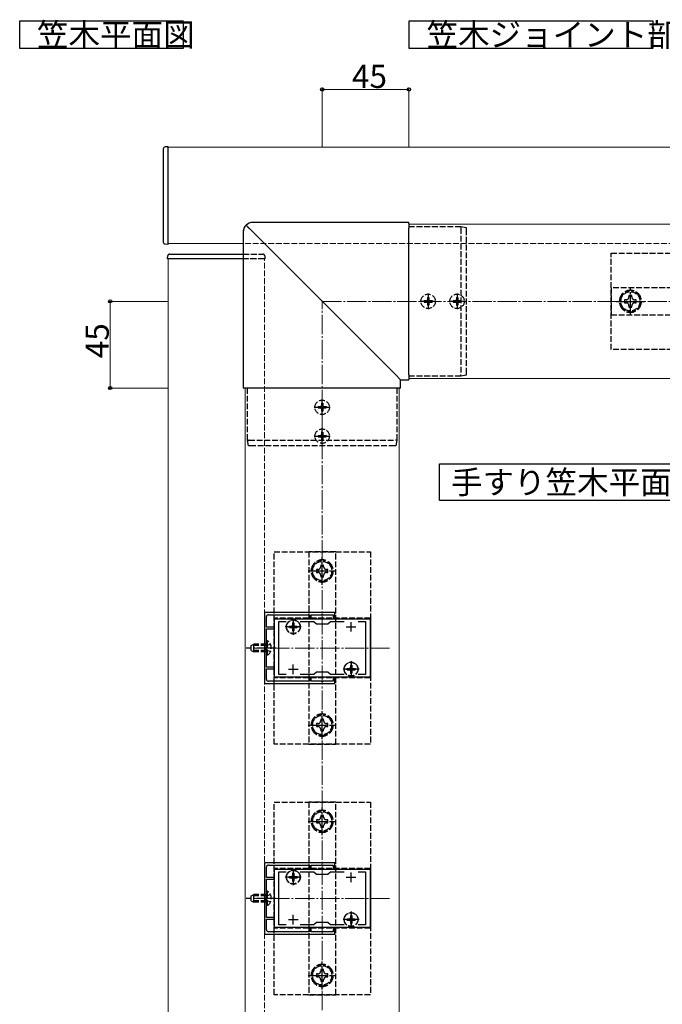
# Model space of a CAD drawing. Extents: x 0 to 1980, y 0 to 3207.
# Drawn here: x 946 to 1280, y 331 to 843 of the extents above; entities that cross this region are included whole.
import ezdxf

# ---------------------------------------------------------------- set-up
doc = ezdxf.new("R2010")
doc.units = 0
doc.linetypes.add('YCENTER_1', pattern=[13, 10, -1, 1, -1])
doc.linetypes.add('YHIDDEN_1', pattern=[4, 3, -1])
doc.layers.add('USER1', color=3, linetype='CONTINUOUS')
for name, color, linetype, lineweight in [('YKK_11', 7, 'CONTINUOUS', 30), ('YKK_12', 2, 'CONTINUOUS', 13), ('YKK_13', 4, 'CONTINUOUS', 30), ('YKK_D', 6, 'CONTINUOUS', 13), ('YSS_K', 3, 'CONTINUOUS', 13)]:
    doc.layers.add(name, color=color, linetype=linetype, lineweight=lineweight)
doc.styles.get("Standard").update_dxf_attribs({"font": 'txt', "bigfont": 'BIGFONT'})

msp = doc.modelspace()

# ---------------------------------------------------------------- linework, layer by layer
at = {"layer": 'USER1', "ltscale": 3}
for p, q in [((945.96, 827.49), (945.96, 841.89)), ((945.96, 841.89), (1030.83, 841.89)), ((1030.83, 841.89), (1030.83, 827.49)), ((1148.2, 827.49), (1148.2, 841.89)), ((1148.2, 841.89), (1274.63, 841.89)), ((1274.63, 841.89), (1274.63, 827.49)), ((1030.83, 827.49), (945.96, 827.49)), ((1274.63, 827.49), (1148.2, 827.49)), ((1163.93, 592.85), (1163.93, 611.85)), ((1163.93, 611.85), (1287.38, 611.85)), ((1287.38, 592.85), (1163.93, 592.85))]:
    msp.add_line(p, q, dxfattribs=at)
at = {"layer": 'YKK_11', "linetype": 'ByBlock', "lineweight": -2, "ltscale": 0.5}
for p, q in [((1072.99, 534.79), (1072.99, 497.79)), ((1109.49, 534.79), (1072.99, 534.79)), ((1074.09, 527.09), (1074.09, 532.59)), ((1075.09, 533.59), (1096.49, 533.59)), ((1096.49, 533.59), (1096.49, 531.59)), ((1097.29, 531.59), (1097.29, 533.59)), ((1097.29, 533.59), (1102.53, 533.59)), ((1102.53, 533.59), (1102.71, 533.71)), ((1102.71, 533.71), (1103.26, 533.71)), ((1103.26, 533.71), (1103.44, 533.59)), ((1103.44, 533.59), (1108.69, 533.59)), ((1108.69, 533.59), (1108.69, 531.59)), ((1109.49, 531.59), (1109.49, 534.79)), ((1077.99, 527.09), (1074.09, 527.09)), ((1127.99, 531.29), (1077.99, 531.29)), ((1077.99, 531.29), (1077.99, 501.29)), ((1077.99, 526.29), (1077.99, 527.09)), ((1080.49, 502.49), (1080.49, 530.09)), ((1080.49, 530.09), (1084.35, 530.09)), ((1091.62, 530.09), (1098.69, 530.09)), ((1096.49, 531.59), (1097.29, 531.59)), ((1098.69, 530.09), (1099.99, 528.79)), ((1099.99, 528.79), (1105.99, 528.79)), ((1105.99, 528.79), (1107.29, 530.09)), ((1107.29, 530.09), (1114.35, 530.09)), ((1108.69, 531.59), (1109.49, 531.59)), ((1121.62, 530.09), (1125.49, 530.09)), ((1121.62, 530.09), (1125.49, 530.09)), ((1125.49, 530.09), (1125.49, 502.49)), ((1127.99, 501.29), (1127.99, 531.29)), ((1074.09, 516.75), (1074.09, 526.29)), ((1074.09, 526.29), (1077.99, 526.29)), ((1073.97, 516.56), (1074.09, 516.75)), ((1073.97, 516.01), (1073.97, 516.56)), ((1074.09, 515.83), (1073.97, 516.01)), ((1074.09, 506.29), (1074.09, 515.83)), ((1077.99, 506.29), (1074.09, 506.29)), ((1077.99, 505.49), (1077.99, 506.29)), ((1074.09, 499.99), (1074.09, 505.49)), ((1074.09, 505.49), (1077.99, 505.49)), ((1077.99, 501.29), (1127.99, 501.29)), ((1084.35, 502.49), (1080.49, 502.49)), ((1098.69, 502.49), (1091.62, 502.49)), ((1099.99, 503.79), (1098.69, 502.49)), ((1105.99, 503.79), (1099.99, 503.79)), ((1107.29, 502.49), (1105.99, 503.79)), ((1114.35, 502.49), (1107.29, 502.49)), ((1125.49, 502.49), (1121.62, 502.49)), ((1072.99, 497.79), (1109.49, 497.79)), ((1096.49, 498.99), (1075.09, 498.99)), ((1097.29, 500.99), (1096.49, 500.99)), ((1096.49, 500.99), (1096.49, 498.99)), ((1097.29, 498.99), (1097.29, 500.99)), ((1102.53, 498.99), (1097.29, 498.99)), ((1102.71, 498.87), (1102.53, 498.99)), ((1103.26, 498.87), (1102.71, 498.87)), ((1103.44, 498.99), (1103.26, 498.87)), ((1108.69, 498.99), (1103.44, 498.99)), ((1109.49, 500.99), (1108.69, 500.99)), ((1108.69, 500.99), (1108.69, 498.99)), ((1109.49, 497.79), (1109.49, 500.99)), ((1072.99, 404.79), (1072.99, 367.79)), ((1109.49, 404.79), (1072.99, 404.79)), ((1109.49, 401.59), (1109.49, 404.79)), ((1074.09, 397.09), (1074.09, 402.59)), ((1075.09, 403.59), (1096.49, 403.59)), ((1127.99, 401.29), (1077.99, 401.29)), ((1077.99, 401.29), (1077.99, 371.29)), ((1080.49, 372.49), (1080.49, 400.09)), ((1080.49, 400.09), (1084.35, 400.09)), ((1091.62, 400.09), (1098.69, 400.09)), ((1096.49, 403.59), (1096.49, 401.59)), ((1096.49, 401.59), (1097.29, 401.59)), ((1097.29, 401.59), (1097.29, 403.59)), ((1097.29, 403.59), (1102.53, 403.59)), ((1098.69, 400.09), (1099.99, 398.79)), ((1099.99, 398.79), (1105.99, 398.79)), ((1102.53, 403.59), (1102.71, 403.71)), ((1102.71, 403.71), (1103.26, 403.71)), ((1103.26, 403.71), (1103.44, 403.59)), ((1103.44, 403.59), (1108.69, 403.59)), ((1105.99, 398.79), (1107.29, 400.09)), ((1107.29, 400.09), (1114.35, 400.09)), ((1108.69, 403.59), (1108.69, 401.59)), ((1108.69, 401.59), (1109.49, 401.59)), ((1121.62, 400.09), (1125.49, 400.09)), ((1121.62, 400.09), (1125.49, 400.09)), ((1125.49, 400.09), (1125.49, 372.49)), ((1127.99, 371.29), (1127.99, 401.29)), ((1077.99, 397.09), (1074.09, 397.09)), ((1074.09, 386.75), (1074.09, 396.29)), ((1074.09, 396.29), (1077.99, 396.29)), ((1077.99, 396.29), (1077.99, 397.09)), ((1073.97, 386.56), (1074.09, 386.75)), ((1073.97, 386.01), (1073.97, 386.56)), ((1074.09, 385.83), (1073.97, 386.01)), ((1074.09, 376.29), (1074.09, 385.83)), ((1077.99, 376.29), (1074.09, 376.29)), ((1074.09, 369.99), (1074.09, 375.49)), ((1074.09, 375.49), (1077.99, 375.49)), ((1077.99, 375.49), (1077.99, 376.29)), ((1099.99, 373.79), (1098.69, 372.49)), ((1105.99, 373.79), (1099.99, 373.79)), ((1107.29, 372.49), (1105.99, 373.79)), ((1096.49, 368.99), (1075.09, 368.99)), ((1077.99, 371.29), (1127.99, 371.29)), ((1084.35, 372.49), (1080.49, 372.49)), ((1098.69, 372.49), (1091.62, 372.49)), ((1097.29, 370.99), (1096.49, 370.99)), ((1096.49, 370.99), (1096.49, 368.99)), ((1097.29, 368.99), (1097.29, 370.99)), ((1102.53, 368.99), (1097.29, 368.99)), ((1102.71, 368.87), (1102.53, 368.99)), ((1103.26, 368.87), (1102.71, 368.87)), ((1103.44, 368.99), (1103.26, 368.87)), ((1108.69, 368.99), (1103.44, 368.99)), ((1114.35, 372.49), (1107.29, 372.49)), ((1109.49, 370.99), (1108.69, 370.99)), ((1108.69, 370.99), (1108.69, 368.99)), ((1109.49, 367.79), (1109.49, 370.99)), ((1125.49, 372.49), (1121.62, 372.49)), ((1072.99, 367.79), (1109.49, 367.79))]:
    msp.add_line(p, q, dxfattribs=at)
at = {"layer": 'YKK_11', "ltscale": 0.5}
for p, q in [((1085.49, 527.29), (1090.49, 527.29)), ((1087.99, 524.79), (1087.99, 529.79)), ((1115.49, 527.29), (1120.49, 527.29)), ((1117.99, 524.79), (1117.99, 529.79)), ((1087.99, 502.79), (1087.99, 507.79)), ((1117.99, 502.79), (1117.99, 507.79)), ((1085.49, 505.29), (1090.49, 505.29)), ((1115.49, 505.29), (1120.49, 505.29)), ((1087.99, 394.79), (1087.99, 399.79)), ((1117.99, 394.79), (1117.99, 399.79)), ((1085.49, 397.29), (1090.49, 397.29)), ((1115.49, 397.29), (1120.49, 397.29)), ((1085.49, 375.29), (1090.49, 375.29)), ((1087.99, 372.79), (1087.99, 377.79)), ((1115.49, 375.29), (1120.49, 375.29)), ((1117.99, 372.79), (1117.99, 377.79))]:
    msp.add_line(p, q, dxfattribs=at)
at = {"layer": 'YKK_11', "linetype": 'ByBlock', "lineweight": -2, "ltscale": 0.5}
for centre, start, end in [((1075.09, 532.59), 90, 180), ((1075.09, 499.99), 180, 270), ((1075.09, 402.59), 90, 180), ((1075.09, 369.99), 180, 270)]:
    msp.add_arc(centre, 1, start, end, dxfattribs=at)
at = {"layer": 'YKK_12'}
for p, q in [((1022.99, 776.29), (1497.99, 776.29)), ((1022.99, 726.29), (1022.99, 776.29)), ((1147.99, 736.29), (1147.99, 656.29)), ((1147.99, 736.29), (1487.99, 736.29)), ((1062, 726.29), (1022.99, 726.29)), ((1062, 718.29), (1022.99, 718.29)), ((1022.99, 718.29), (1022.99, 301.29)), ((1147.99, 656.29), (1487.99, 656.29)), ((1062.99, 281.29), (1062.99, 651.29)), ((1062.99, 651.29), (1142.99, 651.29)), ((1142.99, 281.29), (1142.99, 651.29))]:
    msp.add_line(p, q, dxfattribs=at)
at = {"layer": 'YKK_12', "linetype": 'YHIDDEN_1'}
for p, q in [((1497.99, 726.29), (1062, 726.29)), ((1072.99, 718.29), (1062, 718.29)), ((1072.99, 301.29), (1072.99, 718.29))]:
    msp.add_line(p, q, dxfattribs=at)
at = {"layer": 'YKK_12', "linetype": 'YCENTER_1'}
for p, q in [((1137.99, 516.29), (1067.99, 516.29)), ((1137.99, 386.29), (1067.99, 386.29))]:
    msp.add_line(p, q, dxfattribs=at)
at = {"layer": 'YKK_13'}
for p, q in [((1020.49, 775.5), (1020.49, 727.08)), ((1022.99, 776.59), (1021.43, 776.49)), ((1022.99, 775.99), (1022.99, 776.59)), ((1022.99, 726.59), (1022.99, 775.99)), ((1147.99, 737.28), (1066.99, 737.28)), ((1147.99, 737.28), (1147.99, 737.27)), ((1147.99, 736.78), (1147.99, 737.27)), ((1147.99, 736.78), (1147.99, 734.25)), ((1062, 732.28), (1062, 651.29)), ((1065.73, 733.54), (1141.21, 658.06)), ((1147.99, 658.06), (1147.99, 734.25)), ((1174.99, 734.99), (1174.99, 734.99)), ((1177.99, 734.49), (1174.99, 734.99)), ((1021.43, 726.08), (1022.99, 725.99)), ((1022.99, 725.99), (1022.99, 726.59)), ((1022.69, 718.29), (1022.78, 719.85)), ((1023.29, 718.29), (1022.69, 718.29)), ((1062, 718.29), (1023.29, 718.29)), ((1023.78, 720.79), (1062, 720.79)), ((1141.21, 658.06), (1143.48, 655.79)), ((1143.48, 655.79), (1143.73, 655.55)), ((1143.73, 655.55), (1143.73, 655.54)), ((1143.73, 651.29), (1143.73, 655.54)), ((1143.73, 655.54), (1147.99, 655.54)), ((1147.99, 658.06), (1147.99, 655.79)), ((1147.99, 655.55), (1147.99, 655.79)), ((1147.99, 655.55), (1147.99, 655.54)), ((1174.99, 657.59), (1177.99, 658.09)), ((1174.99, 657.59), (1174.99, 657.59)), ((1062.49, 651.29), (1062, 651.29)), ((1062, 651.29), (1062, 651.29)), ((1065.02, 651.29), (1062.49, 651.29)), ((1141.21, 651.29), (1065.02, 651.29)), ((1143.48, 651.29), (1141.21, 651.29)), ((1143.73, 651.29), (1143.48, 651.29)), ((1143.73, 651.29), (1143.73, 651.29))]:
    msp.add_line(p, q, dxfattribs=at)
at = {"layer": 'YKK_13', "linetype": 'YHIDDEN_1'}
for p, q in [((1174.99, 734.99), (1147.99, 734.99)), ((1174.99, 734.28), (1174.99, 658.23)), ((1177.99, 658.72), (1177.99, 733.79)), ((1252.99, 671.29), (1252.99, 721.29)), ((1252.99, 721.29), (1352.99, 721.29)), ((1062, 720.79), (1072.19, 720.79)), ((1072.69, 718.29), (1062, 718.29)), ((1073.29, 718.29), (1072.69, 718.29)), ((1073.19, 719.85), (1073.29, 718.29)), ((1352.99, 703.29), (1252.99, 703.29)), ((1252.99, 703.29), (1252.99, 689.29)), ((1155.94, 696.64), (1155.94, 695.94)), ((1155.94, 696.64), (1157.14, 696.64)), ((1155.94, 695.94), (1157.14, 695.94)), ((1157.64, 698.34), (1158.34, 698.34)), ((1157.64, 698.34), (1157.64, 697.14)), ((1157.64, 695.44), (1157.64, 694.24)), ((1158.34, 698.34), (1158.34, 697.14)), ((1158.34, 695.44), (1158.34, 694.24)), ((1158.84, 696.64), (1160.04, 696.64)), ((1158.84, 695.94), (1160.04, 695.94)), ((1160.04, 696.64), (1160.04, 695.94)), ((1170.94, 696.64), (1170.94, 695.94)), ((1170.94, 696.64), (1172.14, 696.64)), ((1170.94, 695.94), (1172.14, 695.94)), ((1172.64, 698.34), (1173.34, 698.34)), ((1172.64, 698.34), (1172.64, 697.14)), ((1172.64, 695.44), (1172.64, 694.24)), ((1173.34, 698.34), (1173.34, 697.14)), ((1173.34, 695.44), (1173.34, 694.24)), ((1173.84, 696.64), (1175.04, 696.64)), ((1173.84, 695.94), (1175.04, 695.94)), ((1175.04, 696.64), (1175.04, 695.94)), ((1157.64, 694.24), (1158.34, 694.24)), ((1172.64, 694.24), (1173.34, 694.24)), ((1252.99, 689.29), (1352.99, 689.29)), ((1352.99, 671.29), (1252.99, 671.29)), ((1147.99, 657.59), (1174.99, 657.59)), ((1064.29, 624.29), (1064.29, 651.29)), ((1141.69, 651.29), (1141.69, 624.29)), ((1100.94, 641.64), (1100.94, 640.94)), ((1100.94, 641.64), (1102.14, 641.64)), ((1100.94, 640.94), (1102.14, 640.94)), ((1102.64, 643.34), (1103.34, 643.34)), ((1102.64, 643.34), (1102.64, 642.14)), ((1102.64, 640.44), (1102.64, 639.24)), ((1102.64, 639.24), (1103.34, 639.24)), ((1103.34, 643.34), (1103.34, 642.14)), ((1103.34, 640.44), (1103.34, 639.24)), ((1103.84, 641.64), (1105.04, 641.64)), ((1103.84, 640.94), (1105.04, 640.94)), ((1105.04, 641.64), (1105.04, 640.94)), ((1064.29, 624.29), (1064.29, 624.29)), ((1064.79, 621.29), (1064.29, 624.29)), ((1065, 624.29), (1141.05, 624.29)), ((1100.94, 626.64), (1100.94, 625.94)), ((1100.94, 626.64), (1102.14, 626.64)), ((1100.94, 625.94), (1102.14, 625.94)), ((1102.64, 628.34), (1103.34, 628.34)), ((1102.64, 628.34), (1102.64, 627.14)), ((1102.64, 625.44), (1102.64, 624.24)), ((1102.64, 624.24), (1103.34, 624.24)), ((1103.34, 628.34), (1103.34, 627.14)), ((1103.34, 625.44), (1103.34, 624.24)), ((1103.84, 626.64), (1105.04, 626.64)), ((1103.84, 625.94), (1105.04, 625.94)), ((1105.04, 626.64), (1105.04, 625.94)), ((1141.69, 624.29), (1141.19, 621.29)), ((1141.69, 624.29), (1141.69, 624.29)), ((1140.56, 621.29), (1065.49, 621.29)), ((1077.99, 566.29), (1127.99, 566.29)), ((1077.99, 466.29), (1077.99, 566.29)), ((1109.99, 566.29), (1095.99, 566.29)), ((1095.99, 566.29), (1095.99, 466.29)), ((1109.99, 466.29), (1109.99, 566.29)), ((1127.99, 566.29), (1127.99, 466.29)), ((1077.99, 531.79), (1077.99, 500.79)), ((1127.99, 531.79), (1077.99, 531.79)), ((1127.99, 531.79), (1127.99, 500.79)), ((1085.94, 527.64), (1085.94, 526.94)), ((1085.94, 527.64), (1087.14, 527.64)), ((1085.94, 526.94), (1087.14, 526.94)), ((1087.64, 529.34), (1088.34, 529.34)), ((1087.64, 529.34), (1087.64, 528.14)), ((1088.34, 529.34), (1088.34, 528.14)), ((1088.84, 527.64), (1090.04, 527.64)), ((1088.84, 526.94), (1090.04, 526.94)), ((1090.04, 527.64), (1090.04, 526.94)), ((1087.64, 526.44), (1087.64, 525.24)), ((1087.64, 525.24), (1088.34, 525.24)), ((1088.34, 526.44), (1088.34, 525.24)), ((1066.09, 517.59), (1067.49, 518.29)), ((1066.09, 514.99), (1066.09, 517.59)), ((1074.09, 517.63), (1066.18, 517.63)), ((1067.49, 514.29), (1067.49, 518.29)), ((1074.09, 518.29), (1067.49, 518.29)), ((1074.24, 517.43), (1073.63, 516.29)), ((1074.6, 520.04), (1074.09, 520.04)), ((1074.09, 512.54), (1074.09, 520.04)), ((1076.1, 518.34), (1074.24, 517.43)), ((1074.6, 512.54), (1074.6, 520.04)), ((1066.09, 514.99), (1067.49, 514.29)), ((1074.09, 514.94), (1066.18, 514.94)), ((1074.09, 514.29), (1067.49, 514.29)), ((1074.24, 515.14), (1073.63, 516.29)), ((1074.6, 512.54), (1074.09, 512.54)), ((1076.1, 514.24), (1074.24, 515.14)), ((1117.64, 507.34), (1118.34, 507.34)), ((1117.64, 507.34), (1117.64, 506.14)), ((1118.34, 507.34), (1118.34, 506.14)), ((1115.94, 505.64), (1115.94, 504.94)), ((1115.94, 505.64), (1117.14, 505.64)), ((1115.94, 504.94), (1117.14, 504.94)), ((1117.64, 504.44), (1117.64, 503.24)), ((1117.64, 503.24), (1118.34, 503.24)), ((1118.34, 504.44), (1118.34, 503.24)), ((1118.84, 505.64), (1120.04, 505.64)), ((1118.84, 504.94), (1120.04, 504.94)), ((1120.04, 505.64), (1120.04, 504.94)), ((1127.99, 500.79), (1077.99, 500.79)), ((1127.99, 466.29), (1077.99, 466.29)), ((1095.99, 466.29), (1109.99, 466.29)), ((1077.99, 436.29), (1127.99, 436.29)), ((1077.99, 336.29), (1077.99, 436.29)), ((1109.99, 436.29), (1095.99, 436.29)), ((1095.99, 436.29), (1095.99, 336.29)), ((1109.99, 336.29), (1109.99, 436.29)), ((1127.99, 436.29), (1127.99, 336.29)), ((1077.99, 401.79), (1077.99, 370.79)), ((1127.99, 401.79), (1077.99, 401.79)), ((1087.64, 399.34), (1088.34, 399.34)), ((1087.64, 399.34), (1087.64, 398.14)), ((1088.34, 399.34), (1088.34, 398.14)), ((1127.99, 401.79), (1127.99, 370.79)), ((1085.94, 397.64), (1085.94, 396.94)), ((1085.94, 397.64), (1087.14, 397.64)), ((1085.94, 396.94), (1087.14, 396.94)), ((1087.64, 396.44), (1087.64, 395.24)), ((1087.64, 395.24), (1088.34, 395.24)), ((1088.34, 396.44), (1088.34, 395.24)), ((1088.84, 397.64), (1090.04, 397.64)), ((1088.84, 396.94), (1090.04, 396.94)), ((1090.04, 397.64), (1090.04, 396.94)), ((1074.6, 390.04), (1074.09, 390.04)), ((1074.09, 382.54), (1074.09, 390.04)), ((1074.6, 382.54), (1074.6, 390.04)), ((1066.09, 387.59), (1067.49, 388.29)), ((1066.09, 384.99), (1066.09, 387.59)), ((1066.09, 384.99), (1067.49, 384.29)), ((1074.09, 387.63), (1066.18, 387.63)), ((1074.09, 384.94), (1066.18, 384.94)), ((1067.49, 384.29), (1067.49, 388.29)), ((1074.09, 388.29), (1067.49, 388.29)), ((1074.09, 384.29), (1067.49, 384.29)), ((1074.24, 387.43), (1073.63, 386.29)), ((1074.24, 385.14), (1073.63, 386.29)), ((1076.1, 388.34), (1074.24, 387.43)), ((1076.1, 384.24), (1074.24, 385.14)), ((1074.6, 382.54), (1074.09, 382.54)), ((1115.94, 375.64), (1115.94, 374.94)), ((1115.94, 375.64), (1117.14, 375.64)), ((1115.94, 374.94), (1117.14, 374.94)), ((1117.64, 377.34), (1118.34, 377.34)), ((1117.64, 377.34), (1117.64, 376.14)), ((1117.64, 374.44), (1117.64, 373.24)), ((1117.64, 373.24), (1118.34, 373.24)), ((1118.34, 377.34), (1118.34, 376.14)), ((1118.34, 374.44), (1118.34, 373.24)), ((1118.84, 375.64), (1120.04, 375.64)), ((1118.84, 374.94), (1120.04, 374.94)), ((1120.04, 375.64), (1120.04, 374.94)), ((1127.99, 370.79), (1077.99, 370.79)), ((1127.99, 336.29), (1077.99, 336.29)), ((1095.99, 336.29), (1109.99, 336.29))]:
    msp.add_line(p, q, dxfattribs=at)
at = {"layer": 'YKK_13', "linetype": 'YCENTER_1'}
for p, q in [((1157.99, 700.44), (1157.99, 692.14)), ((1172.99, 700.44), (1172.99, 692.14)), ((1262.99, 689.04), (1262.99, 703.54)), ((1162.14, 696.29), (1153.84, 696.29)), ((1177.14, 696.29), (1168.84, 696.29)), ((1255.74, 696.29), (1270.24, 696.29)), ((1102.99, 637.14), (1102.99, 645.44)), ((1098.84, 641.29), (1107.14, 641.29)), ((1102.99, 622.14), (1102.99, 630.44)), ((1098.84, 626.29), (1107.14, 626.29)), ((1102.99, 549.04), (1102.99, 563.54)), ((1095.74, 556.29), (1110.24, 556.29)), ((1092.14, 527.29), (1083.84, 527.29)), ((1087.99, 531.44), (1087.99, 523.14)), ((1079.09, 516.29), (1063.59, 516.29)), ((1117.99, 509.44), (1117.99, 501.14)), ((1122.14, 505.29), (1113.84, 505.29)), ((1102.99, 469.04), (1102.99, 483.54)), ((1095.74, 476.29), (1110.24, 476.29)), ((1102.99, 419.04), (1102.99, 433.54)), ((1095.74, 426.29), (1110.24, 426.29)), ((1087.99, 401.44), (1087.99, 393.14)), ((1092.14, 397.29), (1083.84, 397.29)), ((1079.09, 386.29), (1063.59, 386.29)), ((1117.99, 379.44), (1117.99, 371.14)), ((1122.14, 375.29), (1113.84, 375.29)), ((1102.99, 339.04), (1102.99, 353.54)), ((1095.74, 346.29), (1110.24, 346.29))]:
    msp.add_line(p, q, dxfattribs=at)
at = {"layer": 'YKK_13', "linetype": 'YHIDDEN_1', "lineweight": 30}
for p, q in [((1262.99, 702.06), (1257.99, 699.18)), ((1267.99, 699.18), (1262.99, 702.06)), ((1257.99, 699.18), (1257.99, 693.4)), ((1259.99, 697.05), (1259.99, 695.53)), ((1260.71, 697.05), (1259.99, 697.05)), ((1259.99, 695.53), (1260.71, 695.53)), ((1263.75, 699.29), (1262.23, 699.29)), ((1262.23, 699.29), (1262.23, 698.57)), ((1263.75, 698.57), (1263.75, 699.29)), ((1265.99, 697.05), (1265.27, 697.05)), ((1265.27, 695.53), (1265.99, 695.53)), ((1265.99, 695.53), (1265.99, 697.05)), ((1267.99, 693.4), (1267.99, 699.18)), ((1257.99, 693.4), (1262.99, 690.52)), ((1262.23, 694.01), (1262.23, 693.29)), ((1262.23, 693.29), (1263.75, 693.29)), ((1262.99, 690.52), (1267.99, 693.4)), ((1263.75, 693.29), (1263.75, 694.01)), ((1102.99, 562.06), (1097.99, 559.18)), ((1097.99, 559.18), (1097.99, 553.4)), ((1103.75, 559.29), (1102.23, 559.29)), ((1102.23, 559.29), (1102.23, 558.57)), ((1107.99, 559.18), (1102.99, 562.06)), ((1103.75, 558.57), (1103.75, 559.29)), ((1107.99, 553.4), (1107.99, 559.18)), ((1097.99, 553.4), (1102.99, 550.52)), ((1099.99, 557.05), (1099.99, 555.53)), ((1100.71, 557.05), (1099.99, 557.05)), ((1099.99, 555.53), (1100.71, 555.53)), ((1102.23, 554.01), (1102.23, 553.29)), ((1102.23, 553.29), (1103.75, 553.29)), ((1102.99, 550.52), (1107.99, 553.4)), ((1103.75, 553.29), (1103.75, 554.01)), ((1105.99, 557.05), (1105.27, 557.05)), ((1105.27, 555.53), (1105.99, 555.53)), ((1105.99, 555.53), (1105.99, 557.05)), ((1102.99, 482.06), (1097.99, 479.18)), ((1107.99, 479.18), (1102.99, 482.06)), ((1097.99, 479.18), (1097.99, 473.4)), ((1099.99, 477.05), (1099.99, 475.53)), ((1100.71, 477.05), (1099.99, 477.05)), ((1099.99, 475.53), (1100.71, 475.53)), ((1103.75, 479.29), (1102.23, 479.29)), ((1102.23, 479.29), (1102.23, 478.57)), ((1103.75, 478.57), (1103.75, 479.29)), ((1105.99, 477.05), (1105.27, 477.05)), ((1105.27, 475.53), (1105.99, 475.53)), ((1105.99, 475.53), (1105.99, 477.05)), ((1107.99, 473.4), (1107.99, 479.18)), ((1097.99, 473.4), (1102.99, 470.52)), ((1102.23, 474.01), (1102.23, 473.29)), ((1102.23, 473.29), (1103.75, 473.29)), ((1102.99, 470.52), (1107.99, 473.4)), ((1103.75, 473.29), (1103.75, 474.01)), ((1102.99, 432.06), (1097.99, 429.18)), ((1107.99, 429.18), (1102.99, 432.06)), ((1097.99, 429.18), (1097.99, 423.4)), ((1099.99, 427.05), (1099.99, 425.53)), ((1100.71, 427.05), (1099.99, 427.05)), ((1099.99, 425.53), (1100.71, 425.53)), ((1103.75, 429.29), (1102.23, 429.29)), ((1102.23, 429.29), (1102.23, 428.57)), ((1103.75, 428.57), (1103.75, 429.29)), ((1105.99, 427.05), (1105.27, 427.05)), ((1105.27, 425.53), (1105.99, 425.53)), ((1105.99, 425.53), (1105.99, 427.05)), ((1107.99, 423.4), (1107.99, 429.18)), ((1097.99, 423.4), (1102.99, 420.52)), ((1102.23, 424.01), (1102.23, 423.29)), ((1102.23, 423.29), (1103.75, 423.29)), ((1102.99, 420.52), (1107.99, 423.4)), ((1103.75, 423.29), (1103.75, 424.01)), ((1102.99, 352.06), (1097.99, 349.18)), ((1097.99, 349.18), (1097.99, 343.4)), ((1103.75, 349.29), (1102.23, 349.29)), ((1102.23, 349.29), (1102.23, 348.57)), ((1107.99, 349.18), (1102.99, 352.06)), ((1103.75, 348.57), (1103.75, 349.29)), ((1107.99, 343.4), (1107.99, 349.18)), ((1097.99, 343.4), (1102.99, 340.52)), ((1099.99, 347.05), (1099.99, 345.53)), ((1100.71, 347.05), (1099.99, 347.05)), ((1099.99, 345.53), (1100.71, 345.53)), ((1102.23, 344.01), (1102.23, 343.29)), ((1102.23, 343.29), (1103.75, 343.29)), ((1102.99, 340.52), (1107.99, 343.4)), ((1103.75, 343.29), (1103.75, 344.01)), ((1105.99, 347.05), (1105.27, 347.05)), ((1105.27, 345.53), (1105.99, 345.53)), ((1105.99, 345.53), (1105.99, 347.05))]:
    msp.add_line(p, q, dxfattribs=at)
for centre in [(1262.99, 696.29), (1102.99, 556.29), (1102.99, 476.29), (1102.99, 426.29), (1102.99, 346.29)]:
    msp.add_circle(centre, 5, dxfattribs=at)
at = {"layer": 'YKK_13', "linetype": 'YHIDDEN_1'}
for centre, radius in [((1157.99, 696.29), 3.75), ((1172.99, 696.29), 3.75), ((1102.99, 641.29), 3.75), ((1102.99, 626.29), 3.75), ((1087.99, 527.29), 3.65), ((1087.99, 527.29), 3.5), ((1117.99, 505.29), 3.65), ((1117.99, 505.29), 3.5), ((1087.99, 397.29), 3.65), ((1087.99, 397.29), 3.5), ((1117.99, 375.29), 3.65), ((1117.99, 375.29), 3.5)]:
    msp.add_circle(centre, radius, dxfattribs=at)
at = {"layer": 'YKK_13'}
for centre, start, end in [((1021.49, 775.5), 93.5, 180), ((1021.49, 727.08), 180, 266.5), ((1023.78, 719.79), 90, 176.5)]:
    msp.add_arc(centre, 1, start, end, dxfattribs=at)
at = {"layer": 'YKK_13', "linetype": 'YHIDDEN_1'}
for centre, radius, start, end in [((1072.19, 719.79), 1, 3.5, 90), ((1262.99, 696.29), 5.75, 90.4082, 149.5918), ((1262.99, 696.29), 5.75, 30.4082, 89.5918), ((1157.14, 697.14), 0.5, 270, 0), ((1157.14, 695.44), 0.5, 0, 90), ((1158.84, 697.14), 0.5, 180, 270), ((1158.84, 695.44), 0.5, 90, 180), ((1172.14, 697.14), 0.5, 270, 0), ((1172.14, 695.44), 0.5, 0, 90), ((1173.84, 697.14), 0.5, 180, 270), ((1173.84, 695.44), 0.5, 90, 180), ((1262.99, 696.29), 5.75, 150.4082, 209.5918), ((1262.99, 696.29), 5.75, 330.4082, 29.5918), ((1262.99, 696.29), 5.75, 210.4082, 269.5918), ((1262.99, 696.29), 5.75, 270.4082, 329.5918), ((1102.14, 642.14), 0.5, 270, 0), ((1102.14, 640.44), 0.5, 0, 90), ((1103.84, 642.14), 0.5, 180, 270), ((1103.84, 640.44), 0.5, 90, 180), ((1102.14, 627.14), 0.5, 270, 0), ((1102.14, 625.44), 0.5, 0, 90), ((1103.84, 627.14), 0.5, 180, 270), ((1103.84, 625.44), 0.5, 90, 180), ((1102.99, 556.29), 5.75, 150.4082, 209.5918), ((1102.99, 556.29), 5.75, 90.4082, 149.5918), ((1102.99, 556.29), 5.75, 30.4082, 89.5918), ((1102.99, 556.29), 5.75, 330.4082, 29.5918), ((1102.99, 556.29), 5.75, 210.4082, 269.5918), ((1102.99, 556.29), 5.75, 270.4082, 329.5918), ((1087.14, 528.14), 0.5, 270, 0), ((1087.14, 526.44), 0.5, 0, 90), ((1088.84, 528.14), 0.5, 180, 270), ((1088.84, 526.44), 0.5, 90, 180), ((1072.06, 516.29), 4.53, 304.0667, 55.9333), ((1117.14, 506.14), 0.5, 270, 0), ((1118.84, 506.14), 0.5, 180, 270), ((1117.14, 504.44), 0.5, 0, 90), ((1118.84, 504.44), 0.5, 90, 180), ((1102.99, 476.29), 5.75, 90.4082, 149.5918), ((1102.99, 476.29), 5.75, 30.4082, 89.5918), ((1102.99, 476.29), 5.75, 150.4082, 209.5918), ((1102.99, 476.29), 5.75, 330.4082, 29.5918), ((1102.99, 476.29), 5.75, 210.4082, 269.5918), ((1102.99, 476.29), 5.75, 270.4082, 329.5918), ((1102.99, 426.29), 5.75, 90.4082, 149.5918), ((1102.99, 426.29), 5.75, 30.4082, 89.5918), ((1102.99, 426.29), 5.75, 150.4082, 209.5918), ((1102.99, 426.29), 5.75, 330.4082, 29.5918), ((1102.99, 426.29), 5.75, 210.4082, 269.5918), ((1102.99, 426.29), 5.75, 270.4082, 329.5918), ((1087.14, 398.14), 0.5, 270, 0), ((1087.14, 396.44), 0.5, 0, 90), ((1088.84, 398.14), 0.5, 180, 270), ((1088.84, 396.44), 0.5, 90, 180), ((1072.06, 386.29), 4.53, 304.0667, 55.9333), ((1117.14, 376.14), 0.5, 270, 0), ((1117.14, 374.44), 0.5, 0, 90), ((1118.84, 376.14), 0.5, 180, 270), ((1118.84, 374.44), 0.5, 90, 180), ((1102.99, 346.29), 5.75, 150.4082, 209.5918), ((1102.99, 346.29), 5.75, 90.4082, 149.5918), ((1102.99, 346.29), 5.75, 30.4082, 89.5918), ((1102.99, 346.29), 5.75, 330.4082, 29.5918), ((1102.99, 346.29), 5.75, 210.4082, 269.5918), ((1102.99, 346.29), 5.75, 270.4082, 329.5918)]:
    msp.add_arc(centre, radius, start, end, dxfattribs=at)
at = {"layer": 'YKK_13', "linetype": 'YHIDDEN_1', "lineweight": 30}
for centre, start, end in [((1260.71, 698.57), 270, 0), ((1260.71, 694.01), 0, 90), ((1265.27, 698.57), 180, 270), ((1265.27, 694.01), 90, 180), ((1100.71, 558.57), 270, 0), ((1105.27, 558.57), 180, 270), ((1100.71, 554.01), 0, 90), ((1105.27, 554.01), 90, 180), ((1100.71, 478.57), 270, 0), ((1100.71, 474.01), 0, 90), ((1105.27, 478.57), 180, 270), ((1105.27, 474.01), 90, 180), ((1100.71, 428.57), 270, 0), ((1100.71, 424.01), 0, 90), ((1105.27, 428.57), 180, 270), ((1105.27, 424.01), 90, 180), ((1100.71, 348.57), 270, 0), ((1105.27, 348.57), 180, 270), ((1100.71, 344.01), 0, 90), ((1105.27, 344.01), 90, 180)]:
    msp.add_arc(centre, 1.52, start, end, dxfattribs=at)
at = {"layer": 'YKK_13'}
msp.add_ellipse((1067, 732.27), major_axis=(3.54, -3.54), ratio=0.999993, start_param=2.358058, end_param=3.925127, dxfattribs=at)
for points, knots in [([(1066.99, 737.28), (1066.78, 737.27), (1066.28, 737.25), (1065.5, 737.07), (1064.69, 736.75), (1063.95, 736.28), (1063.31, 735.69), (1062.77, 735.01), (1062.37, 734.23), (1062.1, 733.41), (1062, 732.74), (1062, 732.37), (1062, 732.28)], [0, 0, 0, 0, 0.081691, 0.192422, 0.303171, 0.413869, 0.524527, 0.635163, 0.745789, 0.856424, 0.967087, 1, 1, 1, 1]), ([(1065.73, 733.54), (1065.62, 733.65), (1065.51, 733.76), (1065.3, 733.98), (1065.19, 734.08), (1064.98, 734.29), (1064.89, 734.39), (1064.7, 734.58), (1064.61, 734.67), (1064.45, 734.83), (1064.37, 734.9), (1064.24, 735.04), (1064.18, 735.09), (1064.08, 735.19), (1064.04, 735.23), (1063.98, 735.29), (1063.96, 735.31), (1063.95, 735.32)], [0, 0, 0, 0, 0.125, 0.125, 0.25, 0.25, 0.375, 0.375, 0.5, 0.5, 0.625, 0.625, 0.75, 0.75, 0.875, 0.875, 1, 1, 1, 1]), ([(1174.99, 734.99), (1174.99, 734.99), (1175, 734.97), (1175.01, 734.9), (1175.01, 734.84), (1175.01, 734.65), (1175, 734.47), (1174.99, 734.29)], [0, 0, 0, 0, 0.25, 0.25, 0.5, 0.5, 1, 1, 1, 1]), ([(1177.99, 733.79), (1177.99, 733.88), (1177.99, 733.97), (1177.99, 734.14), (1177.99, 734.22), (1177.99, 734.41), (1177.99, 734.49), (1177.99, 734.49)], [0, 0, 0, 0, 0.25, 0.25, 0.5, 0.5, 1, 1, 1, 1]), ([(1174.99, 657.59), (1175, 657.59), (1175.01, 657.66), (1175.01, 657.89), (1175, 658.05), (1174.99, 658.22)], [0, 0, 0, 0, 0.5, 0.5, 1, 1, 1, 1]), ([(1177.99, 658.09), (1177.99, 658.09), (1177.99, 658.15), (1177.99, 658.38), (1177.99, 658.55), (1177.99, 658.72)], [0, 0, 0, 0, 0.5, 0.5, 1, 1, 1, 1])]:
    msp.add_open_spline(points, degree=3, knots=knots, dxfattribs=at)
for points in [[(1174.99, 734.28), (1174.99, 734.28), (1174.99, 734.28), (1174.99, 734.29)], [(1174.99, 658.22), (1174.99, 658.22), (1174.99, 658.22), (1174.99, 658.23)]]:
    msp.add_open_spline(points, degree=3, dxfattribs=at)
at = {"layer": 'YKK_13', "linetype": 'YHIDDEN_1'}
for points, knots in [([(1064.29, 624.29), (1064.29, 624.28), (1064.31, 624.27), (1064.38, 624.27), (1064.43, 624.26), (1064.62, 624.26), (1064.8, 624.27), (1064.99, 624.29)], [0, 0, 0, 0, 0.25, 0.25, 0.5, 0.5, 1, 1, 1, 1]), ([(1141.69, 624.29), (1141.68, 624.28), (1141.62, 624.27), (1141.39, 624.27), (1141.23, 624.28), (1141.06, 624.29)], [0, 0, 0, 0, 0.5, 0.5, 1, 1, 1, 1]), ([(1065.49, 621.29), (1065.39, 621.29), (1065.3, 621.29), (1065.13, 621.29), (1065.06, 621.29), (1064.86, 621.29), (1064.79, 621.29), (1064.79, 621.29)], [0, 0, 0, 0, 0.25, 0.25, 0.5, 0.5, 1, 1, 1, 1]), ([(1141.19, 621.29), (1141.19, 621.29), (1141.12, 621.29), (1140.89, 621.29), (1140.73, 621.29), (1140.56, 621.29)], [0, 0, 0, 0, 0.5, 0.5, 1, 1, 1, 1])]:
    msp.add_open_spline(points, degree=3, knots=knots, dxfattribs=at)
for points in [[(1065, 624.29), (1064.99, 624.29), (1064.99, 624.29), (1064.99, 624.29)], [(1141.06, 624.29), (1141.06, 624.29), (1141.05, 624.29), (1141.05, 624.29)]]:
    msp.add_open_spline(points, degree=3, dxfattribs=at)
at = {"layer": 'YKK_D', "ltscale": 3}
for p, q in [((1102.99, 776.29), (1102.99, 807.29)), ((1102.99, 806.29), (1147.99, 806.29)), ((1147.99, 776.29), (1147.99, 807.29)), ((1022.99, 696.29), (991.99, 696.29)), ((992.99, 696.29), (992.99, 651.29)), ((1022.99, 651.29), (991.99, 651.29))]:
    msp.add_line(p, q, dxfattribs=at)
at = {"layer": 'YKK_D', "linetype": 'ByBlock', "lineweight": -2}
for centre in [(1102.99, 806.29), (1147.99, 806.29), (992.99, 696.29), (992.99, 651.29)]:
    msp.add_circle(centre, 0.85, dxfattribs=at)
at = {"layer": 'YSS_K', "linetype": 'YCENTER_1'}
for p, q in [((1102.99, 133.29), (1102.99, 696.29)), ((1102.99, 696.29), (1555.99, 696.29))]:
    msp.add_line(p, q, dxfattribs=at)

# ---------------------------------------------------------------- texts
at = {"layer": 'USER1'}
for s, p in [('笠木平面図', (954.92, 828.69)), ('笠木ジョイント部', (1157.16, 828.69)), ('手すり笠木平面図', (1169.83, 596.35))]:
    msp.add_text(s, height=12, dxfattribs=at).set_placement(p)
at = {"layer": 'YKK_D'}
msp.add_text('45', height=12, dxfattribs=at).set_placement((1118.45, 807.09))
msp.add_text('45', height=12, rotation=90, dxfattribs=at).set_placement((992.19, 666.75))

doc.saveas('drawing.dxf')
